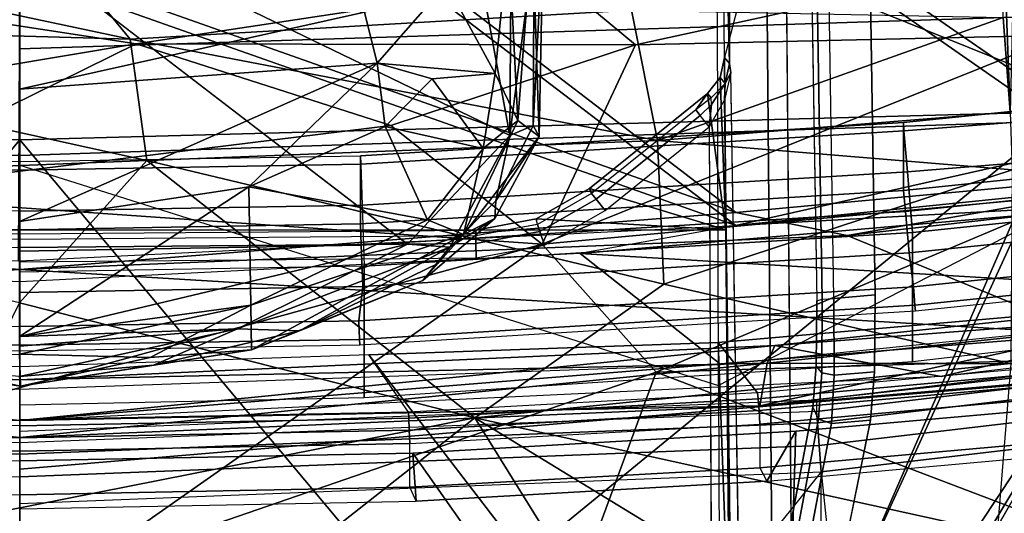
# Model space of a CAD drawing. Units: inches. Extents: x -2 to 144, y -6 to 123.
# Drawn here: x 28 to 30, y 14 to 15 of the extents above; entities that cross this region are included whole.
import ezdxf

# ---------------------------------------------------------------- set-up
doc = ezdxf.new("R2010")
doc.units = ezdxf.units.IN
doc.header["$MEASUREMENT"] = 0
for name, color, linetype in [('SEAT-BASE', 5, 'Continuous'), ('SEAT-FRAME', 5, 'Continuous'), ('SEAT-INTERWEAVE', 5, 'Continuous'), ('SEAT-LUMBAR', 5, 'Continuous'), ('SEAT-LUMBARLEVER', 5, 'Continuous'), ('SEAT-OTHER', 7, 'Continuous')]:
    doc.layers.add(name, color=color, linetype=linetype)
doc.styles.get("Standard").update_dxf_attribs({"font": 'arial.ttf'})

# ---------------------------------------------------------------- blocks, each defined once
blk = doc.blocks.new('1VERUS_ASUSP_SYNTLTLIM_ADJARMS_ADJSEAT_LUM_1T')
at = {"layer": 'SEAT-BASE'}
for points in [[(-1.9262, -0.6626, 6.3614), (-2.063, -0.6573, 4.6526), (-10.6176, -7.0684, 3.3006), (-11.1538, -7.4879, 3.7114)], [(-10.6176, -7.0684, 3.3006), (-2.063, -0.6573, 4.6526), (-2.0458, -0.6567, 4.6016), (-10.6005, -7.0678, 3.2497)], [(-2.0099, -0.6887, 4.5552), (-10.5287, -7.0663, 3.2069), (-10.6005, -7.0678, 3.2497), (-2.0458, -0.6567, 4.6016)], [(-1.9196, -0.6978, 6.4342), (-1.9262, -0.6626, 6.3614), (-11.1538, -7.4879, 3.7114), (-11.1474, -7.5234, 3.7894)], [(-2.0099, -0.6887, 4.5552), (-1.9863, -0.7172, 4.5405), (-10.4021, -7.0258, 3.2151), (-10.5287, -7.0663, 3.2069)], [(-1.8813, -0.7597, 6.4698), (-1.9196, -0.6978, 6.4342), (-11.1474, -7.5234, 3.7894), (-11.1113, -7.6077, 3.8188)], [(-9.8993, -7.7179, 3.2151), (-10.4021, -7.0258, 3.2151), (-1.9863, -0.7172, 4.5405), (-1.2959, -1.6674, 4.5405)], [(-1.8813, -0.7597, 6.4698), (-11.1113, -7.6077, 3.8188), (-10.8902, -7.9121, 3.8188), (-1.5925, -1.1571, 6.4973)], [(-10.669, -8.2165, 3.8188), (-1.3038, -1.5544, 6.4698), (-1.5925, -1.1571, 6.4973), (-10.8902, -7.9121, 3.8188)], [(-1.2568, -1.61, 6.4342), (-1.3038, -1.5544, 6.4698), (-10.669, -8.2165, 3.8188), (-10.5999, -8.277, 3.7894)], [(-10.5768, -8.2985, 3.7114), (-1.2254, -1.6272, 6.3614), (-1.2568, -1.61, 6.4342), (-10.5999, -8.277, 3.7894)], [(-10.5768, -8.2985, 3.7114), (-10.0035, -7.9137, 3.3006), (-1.2626, -1.7589, 4.6526), (-1.2254, -1.6272, 6.3614)], [(-9.9712, -7.8279, 3.2079), (-9.8993, -7.7179, 3.2151), (-1.2959, -1.6674, 4.5405), (-1.2761, -1.6987, 4.5552)]]:
    blk.add_3dface(points, dxfattribs=at)
at = {"layer": 'SEAT-FRAME'}
for points in [[(-7.9659, 1.3717, 15.1737), (-8.0199, -0.001, 15.1719), (-7.981, -0.001, 15.1952), (-7.9269, 1.3687, 15.197)], [(-7.9269, 1.3687, 15.197), (-7.981, -0.001, 15.1952), (-7.9614, -0.001, 15.2362), (-7.9073, 1.3671, 15.2381)], [(-8.7785, 1.2362, 18.635), (-7.9789, 0.6739, 16.0698), (-7.9922, -0.001, 16.0682), (-8.8601, -0.001, 18.6515)], [(-8.7128, -0.001, 18.7075), (-7.8307, -0.001, 16.0822), (-7.81, 0.5988, 16.0831), (-8.6309, 1.229, 18.6906)], [(-7.6124, -0.001, 18.6311), (-7.6059, 0.7823, 18.6234), (-7.6188, 0.7822, 18.5997), (-7.6261, -0.001, 18.6066)], [(-7.6026, -0.001, 18.6972), (-7.6124, -0.001, 18.6311), (-7.6059, 0.7823, 18.6234), (-7.5961, 0.7822, 18.6896)], [(-7.9626, 0.6689, 15.462), (-8.0376, 0.6689, 15.4927), (-8.0506, -0.001, 15.4918), (-7.9757, -0.001, 15.4613)], [(-7.9626, 0.6689, 15.462), (-7.9757, -0.001, 15.4613), (-7.9524, -0.001, 15.4593), (-7.9394, 0.668, 15.46)], [(-7.9394, 0.668, 15.46), (-7.9524, -0.001, 15.4593), (-7.9322, -0.001, 15.4708), (-7.9191, 0.6672, 15.4715)], [(-7.7837, 0.5826, 15.3213), (-7.7938, -0.001, 15.321), (-7.8038, -0.001, 15.3538), (-7.7937, 0.5829, 15.3541)], [(-7.7517, 0.5815, 15.3089), (-7.7618, -0.001, 15.3086), (-7.7938, -0.001, 15.321), (-7.7837, 0.5826, 15.3213)], [(-7.4785, -0.001, 16.1708), (-7.5955, -0.001, 15.4129), (-7.5853, 0.5843, 15.4133), (-7.4683, 0.5843, 16.1711)], [(-7.5634, -0.001, 16.3639), (-7.5531, 0.5869, 16.3643), (-7.4827, 0.5846, 16.28), (-7.4929, -0.001, 16.2797)], [(-7.4929, -0.001, 16.2797), (-7.4827, 0.5846, 16.28), (-7.4683, 0.5843, 16.1711), (-7.4785, -0.001, 16.1708)], [(-9.729, -0.001, 15.7536), (-9.725, -1.3177, 15.7821), (-9.4257, -1.3801, 15.6786), (-8.0113, -1.3773, 15.1759)], [(-8.0652, -0.001, 15.1738), (-8.0652, -0.001, 15.1738), (-8.0113, -1.3773, 15.1759), (-9.729, -0.001, 15.7536)], [(-7.8222, -2.1862, 13.8059), (-8.0063, -0.001, 13.7606), (-9.2061, -0.001, 14.0447), (-8.9438, -2.1986, 14.1083)], [(-8.8601, -0.001, 18.6515), (-7.9922, -0.001, 16.0682), (-7.9789, -0.6759, 16.0698), (-8.7785, -1.2382, 18.635)], [(-8.6309, -1.231, 18.6906), (-7.81, -0.6008, 16.0831), (-7.8307, -0.001, 16.0822), (-8.7128, -0.001, 18.7075)], [(-7.4848, -0.001, 12.6934), (-7.8627, -1.2011, 12.7179), (-8.5739, -1.204, 12.8201), (-8.4979, -0.001, 12.776)], [(-7.9922, -0.001, 16.0682), (-8.0747, -0.001, 15.5343), (-8.0612, -0.6816, 15.5351), (-7.9789, -0.6759, 16.0698)], [(-8.0506, -0.001, 15.4918), (-8.0747, -0.001, 15.5343), (-8.0612, -0.6816, 15.5351), (-8.0376, -0.6709, 15.4927)], [(-7.9659, -1.3737, 15.1737), (-8.0199, -0.001, 15.1719), (-8.0652, -0.001, 15.1738), (-8.0113, -1.3773, 15.1759)], [(-7.9757, -0.001, 15.4613), (-8.0506, -0.001, 15.4918), (-8.0376, -0.6709, 15.4927), (-7.9626, -0.6709, 15.462)], [(-7.9269, -1.3707, 15.197), (-7.981, -0.001, 15.1952), (-8.0199, -0.001, 15.1719), (-7.9659, -1.3737, 15.1737)], [(-8.0063, -0.001, 13.7606), (-7.8222, -2.1862, 13.8059), (-7.2148, -2.195, 13.6851), (-7.285, -0.001, 13.6405)], [(-7.9073, -1.3691, 15.2381), (-7.9614, -0.001, 15.2362), (-7.981, -0.001, 15.1952), (-7.9269, -1.3707, 15.197)], [(-7.9394, -0.67, 15.46), (-7.9524, -0.001, 15.4593), (-7.9757, -0.001, 15.4613), (-7.9626, -0.6709, 15.462)], [(-7.8872, -1.3691, 15.3691), (-7.9073, -1.3691, 15.2381), (-7.9614, -0.001, 15.2362), (-7.9412, -0.001, 15.3674)], [(-7.9191, -0.6692, 15.4715), (-7.9322, -0.001, 15.4708), (-7.9524, -0.001, 15.4593), (-7.9394, -0.67, 15.46)], [(-7.9088, -0.6688, 15.4924), (-7.9219, -0.001, 15.4918), (-7.9322, -0.001, 15.4708), (-7.9191, -0.6692, 15.4715)], [(-7.9219, -0.001, 15.4918), (-7.9088, -0.6688, 15.4924), (-7.81, -0.6008, 16.0831), (-7.8307, -0.001, 16.0822)], [(-7.8963, -0.001, 16.4031), (-7.8833, -0.5925, 16.4035), (-7.6577, -0.5925, 16.3977), (-7.668, -0.001, 16.3973)], [(-6.9982, -1.1987, 12.6677), (-6.5237, -0.001, 12.6753), (-7.4848, -0.001, 12.6934), (-7.8627, -1.2011, 12.7179)], [(-7.7937, -0.5849, 15.3541), (-7.8038, -0.001, 15.3538), (-7.7938, -0.001, 15.321), (-7.7837, -0.5846, 15.3213)], [(-7.7837, -0.5846, 15.3213), (-7.7938, -0.001, 15.321), (-7.7618, -0.001, 15.3086), (-7.7517, -0.5835, 15.3089)], [(-7.7618, -0.001, 15.3086), (-7.7029, -0.001, 15.3132), (-7.6926, -0.5901, 15.3135), (-7.7517, -0.5835, 15.3089)], [(-7.6926, -0.5901, 15.3135), (-7.7029, -0.001, 15.3132), (-7.6319, -0.001, 15.3444), (-7.6216, -0.5876, 15.3447)], [(-7.5634, -0.001, 16.3639), (-7.5531, -0.5889, 16.3643), (-7.6577, -0.5925, 16.3977), (-7.668, -0.001, 16.3973)], [(-7.6503, -0.0011, 18.5975), (-7.6438, -0.7846, 18.5899), (-7.6188, -0.7842, 18.5997), (-7.6261, -0.001, 18.6066)], [(-7.6216, -0.5876, 15.3447), (-7.6319, -0.001, 15.3444), (-7.5955, -0.001, 15.4129), (-7.5853, -0.5863, 15.4133)], [(-7.6261, -0.001, 18.6066), (-7.6188, -0.7842, 18.5997), (-7.6059, -0.7843, 18.6234), (-7.6124, -0.001, 18.6311)], [(-7.5961, -0.7842, 18.6896), (-7.6059, -0.7843, 18.6234), (-7.6124, -0.001, 18.6311), (-7.6026, -0.001, 18.6972)], [(-7.4683, -0.5863, 16.1711), (-7.5853, -0.5863, 15.4133), (-7.5955, -0.001, 15.4129), (-7.4785, -0.001, 16.1708)], [(-7.4929, -0.001, 16.2797), (-7.4827, -0.5866, 16.28), (-7.5531, -0.5889, 16.3643), (-7.5634, -0.001, 16.3639)], [(-7.4785, -0.001, 16.1708), (-7.4683, -0.5863, 16.1711), (-7.4827, -0.5866, 16.28), (-7.4929, -0.001, 16.2797)], [(-6.3463, -2.2041, 13.6226), (-6.1764, -0.001, 13.5779), (-7.285, -0.001, 13.6405), (-7.2148, -2.195, 13.6851)], [(-7.7351, -1.539, 15.3563), (-7.7937, -0.5849, 15.3541), (-7.7837, -0.5846, 15.3213), (-7.7251, -1.5383, 15.3235)], [(-7.7251, -1.5383, 15.3235), (-7.7837, -0.5846, 15.3213), (-7.7517, -0.5835, 15.3089), (-7.6932, -1.5355, 15.3111)], [(-7.7517, -0.5835, 15.3089), (-7.6926, -0.5901, 15.3135), (-7.6349, -1.5281, 15.3157), (-7.6932, -1.5355, 15.3111)], [(-7.6349, -1.5281, 15.3157), (-7.6926, -0.5901, 15.3135), (-7.6216, -0.5876, 15.3447), (-7.5641, -1.5218, 15.347)], [(-7.6577, -0.5925, 16.3977), (-7.6002, -1.5342, 16.3992), (-7.496, -1.5253, 16.3658), (-7.5531, -0.5889, 16.3643)], [(-7.5641, -1.5218, 15.347), (-7.6216, -0.5876, 15.3447), (-7.5853, -0.5863, 15.4133), (-7.5279, -1.5184, 15.4156)], [(-7.4114, -1.5184, 16.1727), (-7.5279, -1.5184, 15.4156), (-7.5853, -0.5863, 15.4133), (-7.4683, -0.5863, 16.1711)], [(-7.5531, -0.5889, 16.3643), (-7.496, -1.5253, 16.3658), (-7.4258, -1.5194, 16.2816), (-7.4827, -0.5866, 16.28)], [(-7.4827, -0.5866, 16.28), (-7.4258, -1.5194, 16.2816), (-7.4114, -1.5184, 16.1727), (-7.4683, -0.5863, 16.1711)], [(-7.7892, -1.2006, 16.0839), (-7.7892, -1.2006, 16.0839), (-7.81, -0.6008, 16.0831), (-8.6309, -1.231, 18.6906)], [(-7.8753, -1.2679, 15.4948), (-7.9088, -0.6688, 15.4924), (-7.81, -0.6008, 16.0831), (-7.7892, -1.2006, 16.0839)], [(-7.8216, -1.5342, 16.4049), (-7.6002, -1.5342, 16.3992), (-7.6577, -0.5925, 16.3977), (-7.8833, -0.5925, 16.4035)], [(-8.7785, -1.2382, 18.635), (-7.9789, -0.6759, 16.0698), (-7.9413, -1.3339, 16.072), (-8.7769, -1.3072, 18.6532)], [(-8.0612, -0.6816, 15.5351), (-8.0376, -0.6709, 15.4927), (-8.0042, -1.2722, 15.4956), (-8.0272, -1.2837, 15.538)], [(-7.9789, -0.6759, 16.0698), (-8.0612, -0.6816, 15.5351), (-8.0272, -1.2837, 15.538), (-7.9413, -1.3339, 16.072)], [(-8.0376, -0.6709, 15.4927), (-7.9626, -0.6709, 15.462), (-7.9292, -1.2722, 15.4644), (-8.0042, -1.2722, 15.4956)], [(-7.9059, -1.2705, 15.4623), (-7.9394, -0.67, 15.46), (-7.9626, -0.6709, 15.462), (-7.9292, -1.2722, 15.4644)], [(-7.8855, -1.2689, 15.4737), (-7.9191, -0.6692, 15.4715), (-7.9394, -0.67, 15.46), (-7.9059, -1.2705, 15.4623)], [(-7.8753, -1.2679, 15.4948), (-7.9088, -0.6688, 15.4924), (-7.9191, -0.6692, 15.4715), (-7.8855, -1.2689, 15.4737)], [(-7.6438, -0.7846, 18.5899), (-7.6218, -0.9024, 18.5879), (-7.5984, -0.8939, 18.5979), (-7.6188, -0.7842, 18.5997)], [(-7.6188, -0.7842, 18.5997), (-7.5984, -0.8939, 18.5979), (-7.5863, -0.8899, 18.6216), (-7.6059, -0.7843, 18.6234)], [(-7.5768, -0.8878, 18.6879), (-7.5863, -0.8898, 18.6216), (-7.6059, -0.7843, 18.6234), (-7.5961, -0.7842, 18.6896)], [(-7.5961, -0.7842, 18.6896), (-7.5961, -0.7842, 18.6896), (-7.5958, -1.2136, 18.6787), (-7.5768, -0.8878, 18.6879)], [(-7.6218, -0.9024, 18.5879), (-7.5625, -1.0065, 18.587), (-7.543, -0.9908, 18.5972), (-7.5984, -0.8939, 18.5979)], [(-7.5984, -0.8939, 18.5979), (-7.543, -0.9908, 18.5972), (-7.5331, -0.983, 18.621), (-7.5863, -0.8899, 18.6216)], [(-7.5768, -0.8878, 18.6879), (-7.5768, -0.8878, 18.6879), (-7.5958, -1.2136, 18.6787), (-7.5246, -0.9794, 18.6872)], [(-7.5246, -0.9794, 18.6872), (-7.5331, -0.983, 18.621), (-7.5863, -0.8899, 18.6216), (-7.5768, -0.8878, 18.6879)], [(-7.5246, -0.9794, 18.6872), (-7.5958, -1.2136, 18.6787), (-7.3616, -1.182, 18.6859), (-7.5958, -1.2136, 18.6787)], [(-7.3616, -1.182, 18.6859), (-7.5246, -0.9794, 18.6872), (-7.5958, -1.2136, 18.6787)], [(-7.3616, -1.182, 18.6859), (-7.3893, -1.1618, 18.6199), (-7.5331, -0.983, 18.621), (-7.5246, -0.9794, 18.6872)], [(-7.5625, -1.0065, 18.587), (-7.4187, -1.1851, 18.5858), (-7.3992, -1.1695, 18.596), (-7.543, -0.9908, 18.5972)], [(-7.543, -0.9908, 18.5972), (-7.3992, -1.1695, 18.596), (-7.3893, -1.1618, 18.6199), (-7.5331, -0.983, 18.621)], [(-7.3992, -1.1695, 18.596), (-7.3804, -1.1892, 18.5949), (-7.3689, -1.1882, 18.6149), (-7.3893, -1.1618, 18.6199)], [(-7.3689, -1.1882, 18.6149), (-7.3689, -1.1882, 18.6149), (-7.3893, -1.1618, 18.6199), (-7.3616, -1.182, 18.6859)], [(-7.3616, -1.182, 18.6859), (-7.3616, -1.182, 18.6859), (-7.5958, -1.2136, 18.6787), (-7.3341, -1.2036, 18.686)], [(-7.3804, -1.1892, 18.5949), (-7.3804, -1.1892, 18.5949), (-7.4187, -1.1851, 18.5858), (-7.3992, -1.1695, 18.596)], [(-7.3341, -1.2036, 18.686), (-7.3441, -1.2122, 18.589), (-7.3689, -1.1882, 18.6149), (-7.3616, -1.182, 18.6859)], [(-8.5594, -1.226, 18.5542), (-7.3723, -1.2115, 18.5754), (-7.4187, -1.1851, 18.5858), (-8.5731, -1.1903, 18.5692)], [(-6.9982, -1.1987, 12.6677), (-6.4561, -2.3106, 12.5779), (-7.2894, -2.3093, 12.652), (-7.8627, -1.2011, 12.7179)], [(-7.3441, -1.2122, 18.589), (-7.3723, -1.2115, 18.5754), (-7.4187, -1.1851, 18.5858), (-7.3804, -1.1892, 18.5949)], [(-7.3441, -1.2122, 18.589), (-7.3441, -1.2122, 18.589), (-7.3804, -1.1892, 18.5949), (-7.3689, -1.1882, 18.6149)], [(-8.5739, -1.204, 12.8201), (-8.0683, -2.3067, 12.8052), (-8.8007, -2.3035, 12.9859), (-9.1661, -1.2065, 12.9461)], [(-8.6293, -1.3001, 18.7088), (-7.7286, -1.8962, 16.0864), (-7.7892, -1.2006, 16.0839), (-8.6309, -1.231, 18.6906)], [(-7.2999, -1.2111, 18.6867), (-8.6188, -1.2224, 18.6512), (-8.6001, -1.2967, 18.6199), (-7.0243, -1.2826, 18.6629)], [(-7.2894, -2.3093, 12.652), (-7.8627, -1.2011, 12.7179), (-8.5739, -1.204, 12.8201), (-8.0683, -2.3067, 12.8052)], [(-8.5395, -1.2417, 18.5201), (-7.3261, -1.2224, 18.5517), (-7.3723, -1.2115, 18.5754), (-8.5594, -1.226, 18.5542)], [(-7.7286, -1.8962, 16.0864), (-7.8147, -1.9403, 15.4945), (-7.8753, -1.2679, 15.4948), (-7.7892, -1.2006, 16.0839)], [(-7.2999, -1.2111, 18.6867), (-7.2999, -1.2111, 18.6867), (-7.3341, -1.2036, 18.686), (-7.5958, -1.2136, 18.6787)], [(-7.3441, -1.2122, 18.589), (-7.3261, -1.2224, 18.5517), (-7.3723, -1.2115, 18.5754), (-7.3441, -1.2122, 18.589)], [(-7.2999, -1.2111, 18.6867), (-7.3101, -1.2198, 18.5877), (-7.3441, -1.2122, 18.589), (-7.3341, -1.2036, 18.686)], [(-7.3441, -1.2122, 18.589), (-7.3441, -1.2122, 18.589), (-7.3101, -1.2198, 18.5877), (-7.3261, -1.2224, 18.5517)], [(-7.1262, -1.2096, 18.6914), (-7.1245, -1.2152, 18.6269), (-7.3101, -1.2198, 18.5877), (-7.2999, -1.2111, 18.6867)], [(-7.1245, -1.2152, 18.6269), (-7.1245, -1.2152, 18.6269), (-7.1148, -1.2181, 18.5929), (-7.3101, -1.2198, 18.5877)], [(-7.0243, -1.2826, 18.6629), (-7.0243, -1.2826, 18.6629), (-7.2999, -1.2111, 18.6867), (-7.1262, -1.2096, 18.6914)], [(-7.1148, -1.2181, 18.5929), (-7.1148, -1.2181, 18.5929), (-7.089, -1.2197, 18.5676), (-7.3101, -1.2198, 18.5877)], [(-7.3101, -1.2198, 18.5877), (-7.3101, -1.2198, 18.5877), (-7.089, -1.2197, 18.5676), (-7.0538, -1.2201, 18.559)], [(-8.5395, -1.2417, 18.5201), (-7.9002, -1.3628, 16.5909), (-7.9205, -1.3726, 16.585), (-8.5598, -1.2518, 18.5138)], [(-8.5598, -1.2518, 18.5138), (-7.9205, -1.3726, 16.585), (-7.928, -1.3947, 16.5841), (-8.5669, -1.2742, 18.5128)], [(-7.8147, -1.9403, 15.4945), (-7.8753, -1.2679, 15.4948), (-7.8855, -1.2689, 15.4737), (-7.825, -1.9412, 15.4733)], [(-7.0243, -1.2826, 18.6629), (-8.6001, -1.2967, 18.6199), (-8.5726, -1.3296, 18.5489), (-7.0221, -1.3163, 18.5906)], [(-8.5669, -1.2742, 18.5128), (-7.928, -1.3947, 16.5841), (-7.9222, -1.462, 16.585), (-8.5726, -1.3296, 18.5489)], [(-8.0042, -1.2722, 15.4956), (-8.0272, -1.2837, 15.538), (-7.9678, -1.9446, 15.5383), (-7.944, -1.9457, 15.4961)], [(-7.9413, -1.3339, 16.072), (-8.0272, -1.2837, 15.538), (-7.9678, -1.9446, 15.5383), (-7.8985, -1.8194, 16.0743)], [(-7.9292, -1.2722, 15.4644), (-8.0042, -1.2722, 15.4956), (-7.944, -1.9457, 15.4961), (-7.8687, -1.9457, 15.4642)], [(-7.8455, -1.9432, 15.4619), (-7.9059, -1.2705, 15.4623), (-7.9292, -1.2722, 15.4644), (-7.8687, -1.9457, 15.4642)], [(-7.825, -1.9412, 15.4733), (-7.8855, -1.2689, 15.4737), (-7.9059, -1.2705, 15.4623), (-7.8455, -1.9432, 15.4619)], [(-8.6411, -1.3477, 18.7609), (-8.6411, -1.3477, 18.7609), (-7.7286, -1.8962, 16.0864), (-8.6293, -1.3001, 18.7088)], [(-8.7769, -1.3072, 18.6532), (-7.9413, -1.3339, 16.072), (-7.8985, -1.8194, 16.0743), (-8.689, -1.9522, 18.6578)], [(-8.6474, -1.3678, 18.787), (-8.6474, -1.3678, 18.787), (-7.7286, -1.8962, 16.0864), (-8.6411, -1.3477, 18.7609)], [(-8.5711, -1.9116, 18.7899), (-7.691, -2.2138, 16.1038), (-7.7286, -1.8962, 16.0864), (-8.6474, -1.3678, 18.787)], [(-7.7696, -2.5379, 15.3076), (-7.9073, -1.3691, 15.2381), (-7.9269, -1.3707, 15.197), (-7.7874, -2.5522, 15.2677)], [(-7.9002, -1.3628, 16.5909), (-7.8297, -1.3687, 16.5002), (-7.8408, -1.3785, 16.4833), (-7.9205, -1.3726, 16.585)], [(-7.7696, -2.5379, 15.3076), (-7.7487, -2.5379, 15.4447), (-7.8872, -1.3691, 15.3691), (-7.9073, -1.3691, 15.2381)], [(-7.8297, -1.3687, 16.5002), (-7.7175, -1.3696, 16.4756), (-7.7148, -1.3789, 16.4562), (-7.8408, -1.3785, 16.4833)], [(-7.7148, -1.3789, 16.4562), (-6.8325, -1.3649, 16.5728), (-6.8352, -1.3556, 16.5922), (-7.7175, -1.3696, 16.4756)], [(-7.7134, -1.3991, 16.4484), (-6.8311, -1.3851, 16.565), (-6.8325, -1.3649, 16.5728), (-7.7148, -1.3789, 16.4562)], [(-8.0113, -1.3773, 15.1759), (-8.0113, -1.3773, 15.1759), (-9.2778, -1.5092, 15.6319), (-9.4257, -1.3801, 15.6786)], [(-8.0113, -1.3773, 15.1759), (-9.2778, -1.5092, 15.6319), (-9.1019, -2.448, 15.6506), (-7.8708, -2.5725, 15.2483)], [(-7.8255, -2.5652, 15.2454), (-7.9659, -1.3737, 15.1737), (-8.0113, -1.3773, 15.1759), (-7.8708, -2.5725, 15.2483)], [(-7.7874, -2.5522, 15.2677), (-7.9269, -1.3707, 15.197), (-7.9659, -1.3737, 15.1737), (-7.8255, -2.5652, 15.2454)], [(-7.9205, -1.3726, 16.585), (-7.8408, -1.3785, 16.4833), (-7.8453, -1.3997, 16.4774), (-7.928, -1.3947, 16.5841)], [(-7.8408, -1.3785, 16.4833), (-7.7148, -1.3789, 16.4562), (-7.7134, -1.3991, 16.4484), (-7.8453, -1.3997, 16.4774)], [(-7.7134, -1.3991, 16.4484), (-6.8311, -1.3851, 16.565), (-6.8311, -1.4561, 16.565), (-7.7072, -1.4701, 16.4492)], [(-7.8453, -1.3997, 16.4774), (-7.8394, -1.4689, 16.4782), (-7.9222, -1.462, 16.585), (-7.928, -1.3947, 16.5841)], [(-7.7134, -1.3991, 16.4484), (-7.7072, -1.4701, 16.4492), (-7.8394, -1.4689, 16.4782), (-7.8453, -1.3997, 16.4774)], [(-7.5034, -2.11, 15.3482), (-7.5641, -1.5218, 15.347), (-7.5279, -1.5184, 15.4156), (-7.4675, -2.104, 15.417)], [(-7.3514, -2.104, 16.1745), (-7.4675, -2.104, 15.417), (-7.5279, -1.5184, 15.4156), (-7.4114, -1.5184, 16.1727)], [(-7.496, -1.5253, 16.3658), (-7.4492, -2.1001, 16.3759), (-7.3807, -2.0943, 16.3101), (-7.4258, -1.5194, 16.2816)], [(-7.4258, -1.5194, 16.2816), (-7.3807, -2.0943, 16.3101), (-7.3514, -2.104, 16.1745), (-7.4114, -1.5184, 16.1727)], [(-7.7555, -2.1103, 16.4075), (-7.5403, -2.1103, 16.4018), (-7.6002, -1.5342, 16.3992), (-7.8216, -1.5342, 16.4049)], [(-7.6748, -2.1238, 15.3575), (-7.7351, -1.539, 15.3563), (-7.7251, -1.5383, 15.3235), (-7.6647, -2.1234, 15.3248)], [(-7.6647, -2.1234, 15.3248), (-7.7251, -1.5383, 15.3235), (-7.6932, -1.5355, 15.3111), (-7.633, -2.1198, 15.3123)], [(-7.6932, -1.5355, 15.3111), (-7.6349, -1.5281, 15.3157), (-7.5741, -2.1194, 15.317), (-7.633, -2.1198, 15.3123)], [(-7.5741, -2.1194, 15.317), (-7.6349, -1.5281, 15.3157), (-7.5641, -1.5218, 15.347), (-7.5034, -2.11, 15.3482)], [(-7.6002, -1.5342, 16.3992), (-7.5403, -2.1103, 16.4018), (-7.4492, -2.1001, 16.3759), (-7.496, -1.5253, 16.3658)]]:
    blk.add_3dface(points, dxfattribs=at)
for points, invisible_edges in [([(-7.5961, 0.7822, 18.6896), (-8.6188, 1.2204, 18.6512), (-8.6188, -1.2224, 18.6512), (-7.5961, -0.7842, 18.6896)], 5), ([(-8.6501, 0.0645, 18.5865), (-7.6503, -0.0009, 18.5975), (-8.6501, -0.0665, 18.5865)], 3), ([(-7.6503, -0.0011, 18.5975), (-7.6503, -0.0011, 18.5975), (-7.6438, -0.7846, 18.5899), (-8.6501, -0.0665, 18.5865)], 12), ([(-7.5625, -1.0065, 18.587), (-7.4187, -1.1851, 18.5858), (-8.5731, -1.1903, 18.5692), (-8.6501, -0.0665, 18.5865)], 8), ([(-8.6501, -0.0665, 18.5865), (-7.6438, -0.7846, 18.5899), (-7.6218, -0.9024, 18.5879)], 9), ([(-7.6218, -0.9024, 18.5879), (-7.5625, -1.0065, 18.587), (-8.6501, -0.0665, 18.5865)], 10), ([(-7.5958, -1.2136, 18.6787), (-7.5958, -1.2136, 18.6787), (-7.5961, -0.7842, 18.6896), (-8.6188, -1.2224, 18.6512)], 4), ([(-7.7175, -1.3696, 16.4756), (-7.9002, -1.3628, 16.5909), (-8.5395, -1.2417, 18.5201), (-7.3261, -1.2224, 18.5517)], 9), ([(-7.3261, -1.2224, 18.5517), (-7.3261, -1.2224, 18.5517), (-6.8352, -1.3556, 16.5922), (-7.7175, -1.3696, 16.4756)], 10), ([(-7.3101, -1.2198, 18.5877), (-7.0233, -1.2578, 18.0139), (-7.0247, -1.2789, 17.7123), (-7.3261, -1.2224, 18.5517)], 5), ([(-7.3261, -1.2224, 18.5517), (-7.0247, -1.2789, 17.7123), (-6.9605, -1.2989, 17.4192), (-6.8352, -1.3556, 16.5922)], 13), ([(-7.0538, -1.2201, 18.559), (-7.0227, -1.2198, 18.5599), (-7.0233, -1.2578, 18.0139), (-7.3101, -1.2198, 18.5877)], 4), ([(-8.5726, -1.3296, 18.5489), (-7.9222, -1.462, 16.585), (-7.0226, -1.356, 18.0207), (-7.0221, -1.3163, 18.5906)], 2), ([(-7.9222, -1.462, 16.585), (-7.9222, -1.462, 16.585), (-7.0252, -1.3749, 17.7507), (-7.0226, -1.356, 18.0207)], 10), ([(-7.7175, -1.3696, 16.4756), (-7.7175, -1.3696, 16.4756), (-7.8298, -1.3687, 16.5002), (-7.9002, -1.3628, 16.5909)], 8), ([(-7.9222, -1.462, 16.585), (-7.8394, -1.4689, 16.4782), (-6.9814, -1.3932, 17.4826), (-7.0252, -1.3749, 17.7507)], 10), ([(-7.8394, -1.4689, 16.4782), (-7.7072, -1.4701, 16.4492), (-6.8235, -1.4101, 17.2255), (-6.9814, -1.3932, 17.4826)], 10), ([(-7.7072, -1.4701, 16.4492), (-6.8311, -1.4561, 16.565), (-6.4603, -1.4167, 17.0929), (-6.8235, -1.4101, 17.2255)], 8)]:
    blk.add_3dface(points, dxfattribs=dict(at, invisible_edges=invisible_edges))
at = {"layer": 'SEAT-INTERWEAVE'}
for points in [[(-6.6249, -0.001, 16.5971), (-6.6249, -0.001, 16.5971), (-7.4826, 2.1277, 15.323), (-7.421, 2.4881, 15.3868)], [(-6.6249, -0.001, 16.5971), (-6.6249, -0.001, 16.5971), (-7.421, 2.4881, 15.3868), (-5.4965, 2.3333, 18.757)], [(-7.3469, 2.2998, 15.6059), (-7.3469, 2.2998, 15.6059), (-6.6504, -0.001, 16.6119), (-5.5228, 2.3321, 18.7706)], [(-7.3469, 2.2998, 15.6059), (-7.3469, 2.2998, 15.6059), (-7.5881, 1.2308, 15.335), (-6.6504, -0.001, 16.6119)], [(-6.171, -0.001, 30.7347), (-6.171, -0.001, 30.7347), (-7.4087, 1.7815, 33.7019), (-6.1178, 2.2981, 30.7565)], [(-6.0905, 2.2966, 30.7678), (-6.0905, 2.2966, 30.7678), (-7.3925, 1.8072, 33.7427), (-6.1437, -0.001, 30.7459)], [(-7.4826, 2.1277, 15.323), (-7.4826, 2.1277, 15.323), (-6.6249, -0.001, 16.5971), (-7.5658, 1.2305, 15.3157)], [(-7.7748, 1.8354, 15.2725), (-7.7748, 1.8354, 15.2725), (-7.6634, -0.001, 15.2937), (-7.9228, -0.001, 15.2925)], [(-7.9228, -0.001, 15.2925), (-7.9228, -0.001, 15.2925), (-7.8979, 1.2722, 15.3081), (-7.7748, 1.8354, 15.2725)], [(-7.6634, -0.001, 15.2937), (-7.6634, -0.001, 15.2937), (-7.7748, 1.8354, 15.2725), (-7.605, 1.4219, 15.2884)], [(-8.8176, 1.1543, 36.713), (-8.8176, 1.1543, 36.713), (-7.4413, -0.001, 33.7464), (-7.3925, 1.8072, 33.7427)], [(-6.1437, -0.001, 30.7459), (-6.1437, -0.001, 30.7459), (-7.3925, 1.8072, 33.7427), (-7.4413, -0.001, 33.7464)], [(-7.4682, -0.001, 33.7342), (-7.4682, -0.001, 33.7342), (-8.866, -0.001, 36.6883), (-7.4087, 1.7815, 33.7019)], [(-8.866, -0.001, 36.6883), (-8.866, -0.001, 36.6883), (-8.8437, 1.1562, 36.6993), (-7.4087, 1.7815, 33.7019)], [(-7.4682, -0.001, 33.7342), (-7.4682, -0.001, 33.7342), (-7.4087, 1.7815, 33.7019), (-6.171, -0.001, 30.7347)], [(-7.7944, 1.2975, 15.9018), (-7.7944, 1.2975, 15.9018), (-7.9227, -0.001, 15.3578), (-7.8474, 1.5831, 15.3598)], [(-7.6634, -0.001, 15.2937), (-7.6634, -0.001, 15.2937), (-7.605, 1.4219, 15.2884), (-7.5658, 1.2305, 15.3157)], [(-7.7944, 1.2975, 15.9018), (-7.7944, 1.2975, 15.9018), (-7.8532, -0.001, 15.9048), (-7.9227, -0.001, 15.3578)], [(-7.8532, -0.001, 15.9048), (-7.8532, -0.001, 15.9048), (-7.7944, 1.2975, 15.9018), (-7.8243, 1.2843, 15.907)], [(-7.8979, 1.2722, 15.3081), (-7.8979, 1.2722, 15.3081), (-7.9519, -0.001, 15.3623), (-7.8243, 1.2843, 15.907)], [(-7.8532, -0.001, 15.9048), (-7.8532, -0.001, 15.9048), (-7.8243, 1.2843, 15.907), (-7.9519, -0.001, 15.3623)], [(-7.8979, 1.2722, 15.3081), (-7.8979, 1.2722, 15.3081), (-7.9228, -0.001, 15.2925), (-7.9519, -0.001, 15.3623)], [(-7.6634, -0.001, 15.2937), (-7.6634, -0.001, 15.2937), (-7.5658, 1.2305, 15.3157), (-7.1315, -0.001, 15.8241)], [(-7.1545, -0.001, 15.8425), (-7.1545, -0.001, 15.8425), (-7.5881, 1.2308, 15.335), (-7.649, 0.001, 15.3305)], [(-7.5881, 1.2308, 15.335), (-7.5881, 1.2308, 15.335), (-7.1545, -0.001, 15.8425), (-6.6504, -0.001, 16.6119)], [(-6.6249, -0.001, 16.5971), (-6.6249, -0.001, 16.5971), (-7.1315, -0.001, 15.8241), (-7.5658, 1.2305, 15.3157)], [(-7.4413, -0.001, 33.7464), (-7.4413, -0.001, 33.7464), (-8.8176, 1.1543, 36.713), (-8.8395, -0.001, 36.7014)], [(-7.4087, -1.7815, 33.7019), (-8.866, -0.001, 36.6883), (-7.4682, -0.001, 33.7342)], [(-7.4087, -1.7815, 33.7019), (-8.8437, -1.1562, 36.6993), (-8.866, -0.001, 36.6883)], [(-8.8395, -0.001, 36.7014), (-8.8176, -1.1543, 36.713), (-7.4413, -0.001, 33.7464)], [(-7.3925, -1.8072, 33.7427), (-7.4413, -0.001, 33.7464), (-8.8176, -1.1543, 36.713)], [(-7.8243, -1.2843, 15.907), (-7.9519, -0.001, 15.3623), (-7.8979, -1.2722, 15.3081)], [(-7.9519, -0.001, 15.3623), (-7.8243, -1.2843, 15.907), (-7.8532, -0.001, 15.9048)], [(-7.9519, -0.001, 15.3623), (-7.9228, -0.001, 15.2925), (-7.8979, -1.2722, 15.3081)], [(-7.9228, -0.001, 15.2925), (-7.6634, -0.001, 15.2937), (-7.7748, -1.8354, 15.2725)], [(-7.7748, -1.8354, 15.2725), (-7.8979, -1.2722, 15.3081), (-7.9228, -0.001, 15.2925)], [(-7.8474, -1.5831, 15.3598), (-7.9227, -0.001, 15.3578), (-7.7944, -1.2975, 15.9018)], [(-7.9227, -0.001, 15.3578), (-7.8532, -0.001, 15.9048), (-7.7944, -1.2975, 15.9018)], [(-7.8243, -1.2843, 15.907), (-7.7944, -1.2975, 15.9018), (-7.8532, -0.001, 15.9048)], [(-7.605, -1.4219, 15.2884), (-7.7748, -1.8354, 15.2725), (-7.6634, -0.001, 15.2937)], [(-7.1315, -0.001, 15.8241), (-7.5658, -1.2305, 15.3157), (-7.6634, -0.001, 15.2937)], [(-7.5658, -1.2305, 15.3157), (-7.605, -1.4219, 15.2884), (-7.6634, -0.001, 15.2937)], [(-7.649, -0.001, 15.3305), (-7.5881, -1.2308, 15.335), (-7.1545, -0.001, 15.8425)], [(-6.6504, -0.001, 16.6119), (-7.5881, -1.2308, 15.335), (-7.3469, -2.2998, 15.6059)], [(-6.6504, -0.001, 16.6119), (-7.1545, -0.001, 15.8425), (-7.5881, -1.2308, 15.335)], [(-7.5658, -1.2305, 15.3157), (-6.6249, -0.001, 16.5971), (-7.4826, -2.1277, 15.323)], [(-7.5658, -1.2305, 15.3157), (-7.1315, -0.001, 15.8241), (-6.6249, -0.001, 16.5971)], [(-7.421, -2.4881, 15.3868), (-7.4826, -2.1277, 15.323), (-6.6249, -0.001, 16.5971)], [(-6.171, -0.001, 30.7347), (-7.4087, -1.7815, 33.7019), (-7.4682, -0.001, 33.7342)], [(-7.4413, -0.001, 33.7464), (-7.3925, -1.8072, 33.7427), (-6.1437, -0.001, 30.7459)], [(-5.4965, -2.3333, 18.757), (-7.421, -2.4881, 15.3868), (-6.6249, -0.001, 16.5971)], [(-6.1178, -2.2981, 30.7565), (-7.4087, -1.7815, 33.7019), (-6.171, -0.001, 30.7347)], [(-6.1437, -0.001, 30.7459), (-7.3925, -1.8072, 33.7427), (-6.0905, -2.2966, 30.7678)], [(-5.5228, -2.3321, 18.7706), (-6.6504, -0.001, 16.6119), (-7.3469, -2.2998, 15.6059)], [(-7.8269, -1.2048, 15.3012), (-7.7161, -2.3021, 15.321), (-7.6361, -0.9632, 15.3172)], [(-7.6361, -0.9632, 15.3172), (-7.7161, -2.3021, 15.321), (-7.5441, -2.0273, 15.3297)], [(-7.6361, -0.9632, 15.3172), (-7.5441, -2.0273, 15.3297), (-7.5881, -1.2308, 15.335)], [(-8.7195, -2.821, 36.6969), (-8.8437, -1.1562, 36.6993), (-7.4087, -1.7815, 33.7019)], [(-7.3925, -1.8072, 33.7427), (-8.8176, -1.1543, 36.713), (-8.6934, -2.8182, 36.7104)], [(-7.5658, -1.2305, 15.3157), (-7.4826, -2.1277, 15.323), (-7.605, -1.4219, 15.2884)], [(-7.5441, -2.0273, 15.3297), (-7.4638, -2.4537, 15.3713), (-7.5881, -1.2308, 15.335)], [(-7.3469, -2.2998, 15.6059), (-7.5881, -1.2308, 15.335), (-7.4638, -2.4537, 15.3713)], [(-7.8264, -2.1142, 15.365), (-7.8243, -1.2843, 15.907), (-7.8979, -1.2722, 15.3081)], [(-7.8264, -2.1142, 15.365), (-7.8979, -1.2722, 15.3081), (-7.8027, -2.135, 15.2983)], [(-7.7748, -1.8354, 15.2725), (-7.8027, -2.135, 15.2983), (-7.8979, -1.2722, 15.3081)], [(-7.8264, -2.1142, 15.365), (-7.7197, -2.2727, 15.9282), (-7.8243, -1.2843, 15.907)], [(-7.7197, -2.2727, 15.9282), (-7.7944, -1.2975, 15.9018), (-7.8243, -1.2843, 15.907)], [(-7.7944, -1.2975, 15.9018), (-7.6931, -2.2536, 15.921), (-7.8474, -1.5831, 15.3598)], [(-7.7944, -1.2975, 15.9018), (-7.7197, -2.2727, 15.9282), (-7.6931, -2.2536, 15.921)], [(-7.605, -1.4219, 15.2884), (-7.4988, -2.3698, 15.312), (-7.7748, -1.8354, 15.2725)], [(-7.4988, -2.3698, 15.312), (-7.605, -1.4219, 15.2884), (-7.4826, -2.1277, 15.323)], [(-7.6931, -2.2536, 15.921), (-7.7434, -2.4645, 15.3847), (-7.8474, -1.5831, 15.3598)]]:
    blk.add_3dface(points, dxfattribs=at)
for points, invisible_edges in [([(-7.8692, -0.001, 15.3001), (-7.8692, -0.001, 15.3001), (-7.685, -0.001, 15.3146), (-7.8269, 1.2048, 15.3012)], 4), ([(-7.6361, 0.9632, 15.3172), (-7.6361, 0.9632, 15.3172), (-7.8269, 1.2048, 15.3012), (-7.685, -0.001, 15.3146)], 4), ([(-7.8269, -1.2048, 15.3012), (-7.685, -0.001, 15.3146), (-7.8692, -0.001, 15.3001)], 1), ([(-7.685, -0.001, 15.3146), (-7.8269, -1.2048, 15.3012), (-7.6361, -0.9632, 15.3172)], 1)]:
    blk.add_3dface(points, dxfattribs=dict(at, invisible_edges=invisible_edges))
at = {"layer": 'SEAT-LUMBAR'}
for points in [[(-8.1892, 1.0737, 17.9666), (-8.1852, -0.0927, 18.0323), (-7.9287, 0.2251, 18.2056)], [(-7.721, -0.0006, 18.1721), (-7.5199, 0.8739, 18.3078), (-7.4767, -0.2192, 18.4291)], [(-7.4767, -0.2192, 18.4291), (-7.5199, 0.8739, 18.3078), (-7.2382, 0.8618, 18.6995)], [(-7.4767, -0.2192, 18.4291), (-7.2382, 0.8618, 18.6995), (-7.268, -0.1905, 18.7371)], [(-7.268, -0.1905, 18.7371), (-7.2382, 0.8618, 18.6995), (-7.0927, 0.6358, 19.0677)], [(-7.4167, 0.6371, 18.7413), (-7.535, 0.3239, 18.603), (-7.2761, -0.2009, 19.0909)], [(-7.2124, 0.2137, 19.2878), (-7.4167, 0.6371, 18.7413), (-7.2761, -0.2009, 19.0909)], [(-7.268, -0.1905, 18.7371), (-7.0927, 0.6358, 19.0677), (-7.0759, -0.0326, 19.2047)], [(-7.9287, 0.2251, 18.2056), (-7.6202, -0.8979, 18.4348), (-7.535, 0.3239, 18.603)], [(-7.6202, -0.8979, 18.4348), (-7.4167, -0.6382, 18.7413), (-7.535, 0.3239, 18.603)], [(-7.2761, -0.2009, 19.0909), (-7.535, 0.3239, 18.603), (-7.4167, -0.6382, 18.7413)], [(-7.9287, 0.2251, 18.2056), (-8.1852, -0.0927, 18.0323), (-7.6202, -0.8979, 18.4348)], [(-7.2124, 0.2137, 19.2878), (-7.2761, -0.2009, 19.0909), (-7.1664, -0.9244, 19.2887)], [(-8.1106, 0.1901, 17.8945), (-7.9181, -0.7827, 17.9781), (-8.3931, -0.1789, 17.7445)], [(-8.1106, 0.1901, 17.8945), (-7.721, -0.0006, 18.1721), (-7.9181, -0.7827, 17.9781)], [(-7.4767, -0.2192, 18.4291), (-7.9181, -0.7827, 17.9781), (-7.721, -0.0006, 18.1721)], [(-7.0759, -0.0326, 19.2047), (-7.2182, -1.0516, 18.6763), (-7.268, -0.1905, 18.7371)], [(-8.1852, -0.0927, 18.0323), (-8.2221, -0.9532, 17.9657), (-7.8399, -1.0942, 18.1879)], [(-8.1852, -0.0927, 18.0323), (-7.8399, -1.0942, 18.1879), (-7.6202, -0.8979, 18.4348)], [(-8.3534, -1.0528, 17.7064), (-8.3931, -0.1789, 17.7445), (-7.9181, -0.7827, 17.9781)], [(-7.268, -0.1905, 18.7371), (-7.4423, -1.0961, 18.346), (-7.4767, -0.2192, 18.4291)], [(-7.2182, -1.0516, 18.6763), (-7.4423, -1.0961, 18.346), (-7.268, -0.1905, 18.7371)], [(-7.2761, -0.2009, 19.0909), (-7.4167, -0.6382, 18.7413), (-7.278, -1.0583, 18.9037)], [(-7.1664, -0.9244, 19.2887), (-7.2761, -0.2009, 19.0909), (-7.278, -1.0583, 18.9037)], [(-7.4767, -0.2192, 18.4291), (-7.6888, -1.1073, 18.0989), (-7.9181, -0.7827, 17.9781)], [(-7.4767, -0.2192, 18.4291), (-7.4423, -1.0961, 18.346), (-7.6888, -1.1073, 18.0989)], [(-7.4167, -0.6382, 18.7413), (-7.6202, -0.8979, 18.4348), (-7.278, -1.0583, 18.9037)], [(-7.9181, -0.7827, 17.9781), (-8.2262, -1.2868, 17.7474), (-8.3534, -1.0528, 17.7064)], [(-8.2262, -1.2868, 17.7474), (-7.9181, -0.7827, 17.9781), (-8.1157, -1.6793, 17.7366)], [(-7.8253, -1.7027, 17.8625), (-8.1157, -1.6793, 17.7366), (-7.9181, -0.7827, 17.9781)], [(-7.8253, -1.7027, 17.8625), (-7.9181, -0.7827, 17.9781), (-7.6888, -1.1073, 18.0989)], [(-7.8399, -1.0942, 18.1879), (-7.5357, -1.8161, 18.2503), (-7.6202, -0.8979, 18.4348)], [(-7.6202, -0.8979, 18.4348), (-7.2612, -1.7915, 18.6045), (-7.278, -1.0583, 18.9037)], [(-7.2612, -1.7915, 18.6045), (-7.6202, -0.8979, 18.4348), (-7.5357, -1.8161, 18.2503)], [(-7.1287, -1.7416, 18.921), (-7.1664, -0.9244, 19.2887), (-7.278, -1.0583, 18.9037)], [(-8.0913, -1.7549, 17.9073), (-7.8399, -1.0942, 18.1879), (-8.2221, -0.9532, 17.9657)], [(-7.2312, -1.6896, 18.4039), (-7.4423, -1.0961, 18.346), (-7.2182, -1.0516, 18.6763)], [(-7.2612, -1.7915, 18.6045), (-7.1287, -1.7416, 18.921), (-7.278, -1.0583, 18.9037)], [(-8.0913, -1.7549, 17.9073), (-7.8176, -1.8141, 18.0261), (-7.8399, -1.0942, 18.1879)], [(-7.5357, -1.8161, 18.2503), (-7.8399, -1.0942, 18.1879), (-7.8176, -1.8141, 18.0261)], [(-7.4923, -1.7053, 18.1033), (-7.6888, -1.1073, 18.0989), (-7.4423, -1.0961, 18.346)], [(-7.4923, -1.7053, 18.1033), (-7.4423, -1.0961, 18.346), (-7.3938, -1.7019, 18.2075)], [(-7.3938, -1.7019, 18.2075), (-7.4423, -1.0961, 18.346), (-7.2312, -1.6896, 18.4039)], [(-7.4923, -1.7053, 18.1033), (-7.8253, -1.7027, 17.8625), (-7.6888, -1.1073, 18.0989)], [(-7.3938, -1.7019, 18.2075), (-7.2312, -1.6896, 18.4039), (-7.0882, -1.6906, 18.4652)], [(-7.3938, -1.7019, 18.2075), (-7.0882, -1.6906, 18.4652), (-7.1562, -1.7076, 18.3327)]]:
    blk.add_3dface(points, dxfattribs=at)
at = {"layer": 'SEAT-LUMBARLEVER'}
for points in [[(-7.8638, -0.0025, 24.5435), (-7.8279, 0.2294, 24.6894), (-7.8014, 0.398, 24.5277)], [(-7.8014, 0.398, 24.5277), (-7.815, 0.2238, 24.5003), (-7.8638, -0.0025, 24.5435)], [(-7.8471, -0.0007, 24.688), (-7.8279, 0.2294, 24.6894), (-7.8638, -0.0025, 24.5435)], [(-7.815, 0.2238, 24.5003), (-7.8093, -0.0006, 24.4881), (-7.8638, -0.0025, 24.5435)], [(-7.8638, -0.0025, 24.5435), (-7.8638, -0.0025, 24.5435), (-7.8093, -0.0006, 24.4881), (-7.815, -0.225, 24.5003)], [(-7.8638, -0.0025, 24.5435), (-7.8638, -0.0025, 24.5435), (-7.8279, -0.2306, 24.6894), (-7.8471, -0.0007, 24.688)], [(-7.8014, -0.3991, 24.5277), (-7.8014, -0.3991, 24.5277), (-7.8279, -0.2306, 24.6894), (-7.8638, -0.0025, 24.5435)], [(-7.8638, -0.0025, 24.5435), (-7.8638, -0.0025, 24.5435), (-7.815, -0.225, 24.5003), (-7.8014, -0.3991, 24.5277)], [(-7.7953, -0.0006, 24.7229), (-7.7953, -0.0006, 24.7229), (-7.8471, -0.0007, 24.688), (-7.7657, -0.3752, 24.7233)], [(-7.8279, -0.2306, 24.6894), (-7.8279, -0.2306, 24.6894), (-7.7657, -0.3752, 24.7233), (-7.8471, -0.0007, 24.688)], [(-7.8093, -0.0006, 24.4881), (-7.8093, -0.0006, 24.4881), (-7.7248, -0.3982, 24.4788), (-7.815, -0.225, 24.5003)], [(-7.7248, -0.3982, 24.4788), (-7.7248, -0.3982, 24.4788), (-7.8093, -0.0006, 24.4881), (-7.7785, -0.0006, 24.4832)], [(-7.7953, -0.0006, 24.7229), (-7.7953, -0.0006, 24.7229), (-7.7657, -0.3752, 24.7233), (-7.7785, -0.0006, 24.7244)], [(-7.7785, -0.0006, 24.7244), (-7.7785, -0.0006, 24.7244), (-7.62, -0.6672, 24.7373), (-7.1083, -0.0006, 24.7834)], [(-7.5219, -0.3944, 24.5482), (-7.5219, -0.3944, 24.5482), (-7.7785, -0.0006, 24.4832), (-7.5812, -0.0007, 24.5503)], [(-7.7785, -0.0006, 24.7244), (-7.7785, -0.0006, 24.7244), (-7.7657, -0.3752, 24.7233), (-7.62, -0.6672, 24.7373)], [(-7.7785, -0.0006, 24.4832), (-7.7785, -0.0006, 24.4832), (-7.5219, -0.3944, 24.5482), (-7.7248, -0.3982, 24.4788)], [(-7.5812, -0.0007, 24.5503), (-7.5812, -0.0007, 24.5503), (-7.354, -0.0006, 24.5507), (-7.3092, -0.615, 24.5435)], [(-7.3092, -0.615, 24.5435), (-7.3092, -0.615, 24.5435), (-7.5219, -0.3944, 24.5482), (-7.5812, -0.0007, 24.5503)], [(-7.137, -0.0006, 24.4675), (-7.137, -0.0006, 24.4675), (-7.2221, -0.5932, 24.5069), (-7.354, -0.0006, 24.5507)], [(-7.354, -0.0006, 24.5507), (-7.354, -0.0006, 24.5507), (-7.2221, -0.5932, 24.5069), (-7.3092, -0.615, 24.5435)], [(-7.8014, -0.3991, 24.5277), (-7.8014, -0.3991, 24.5277), (-7.769, -0.4817, 24.6776), (-7.8279, -0.2306, 24.6894)], [(-7.7657, -0.3752, 24.7233), (-7.7657, -0.3752, 24.7233), (-7.8279, -0.2306, 24.6894), (-7.769, -0.4817, 24.6776)], [(-7.815, -0.225, 24.5003), (-7.815, -0.225, 24.5003), (-7.7248, -0.3982, 24.4788), (-7.8014, -0.3991, 24.5277)], [(-7.769, -0.4817, 24.6776), (-7.769, -0.4817, 24.6776), (-7.6255, -0.7397, 24.711), (-7.7657, -0.3752, 24.7233)], [(-7.62, -0.6672, 24.7373), (-7.62, -0.6672, 24.7373), (-7.7657, -0.3752, 24.7233), (-7.6255, -0.7397, 24.711)], [(-7.7248, -0.3982, 24.4788), (-7.7248, -0.3982, 24.4788), (-7.6033, -0.7629, 24.498), (-7.8014, -0.3991, 24.5277)], [(-7.769, -0.4817, 24.6776), (-7.769, -0.4817, 24.6776), (-7.8014, -0.3991, 24.5277), (-7.6825, -0.6933, 24.5494)], [(-7.8014, -0.3991, 24.5277), (-7.8014, -0.3991, 24.5277), (-7.6033, -0.7629, 24.498), (-7.6825, -0.6933, 24.5494)], [(-7.7248, -0.3982, 24.4788), (-7.7248, -0.3982, 24.4788), (-7.5219, -0.3944, 24.5482), (-7.5783, -0.7011, 24.4757)], [(-7.7248, -0.3982, 24.4788), (-7.7248, -0.3982, 24.4788), (-7.5783, -0.7011, 24.4757), (-7.6033, -0.7629, 24.498)], [(-7.5219, -0.3944, 24.5482), (-7.5219, -0.3944, 24.5482), (-7.4183, -0.6284, 24.5364), (-7.5783, -0.7011, 24.4757)], [(-7.3092, -0.615, 24.5435), (-7.3092, -0.615, 24.5435), (-7.4183, -0.6284, 24.5364), (-7.5219, -0.3944, 24.5482)], [(-7.6532, -0.7188, 24.6695), (-7.6532, -0.7188, 24.6695), (-7.769, -0.4817, 24.6776), (-7.6825, -0.6933, 24.5494)], [(-7.6532, -0.7188, 24.6695), (-7.6532, -0.7188, 24.6695), (-7.6255, -0.7397, 24.711), (-7.769, -0.4817, 24.6776)], [(-7.3092, -0.615, 24.5435), (-7.3092, -0.615, 24.5435), (-7.2221, -0.5932, 24.5069), (-7.1731, -0.734, 24.4711)], [(-7.4183, -0.6284, 24.5364), (-7.4183, -0.6284, 24.5364), (-7.3092, -0.615, 24.5435), (-7.3363, -0.7091, 24.512)], [(-7.3271, -0.8177, 24.4722), (-7.3271, -0.8177, 24.4722), (-7.3363, -0.7091, 24.512), (-7.3092, -0.615, 24.5435)], [(-7.3092, -0.615, 24.5435), (-7.3092, -0.615, 24.5435), (-7.1731, -0.734, 24.4711), (-7.3271, -0.8177, 24.4722)], [(-7.5783, -0.7011, 24.4757), (-7.5783, -0.7011, 24.4757), (-7.4183, -0.6284, 24.5364), (-7.456, -0.7968, 24.4727)], [(-7.456, -0.7968, 24.4727), (-7.456, -0.7968, 24.4727), (-7.4183, -0.6284, 24.5364), (-7.3363, -0.7091, 24.512)], [(-7.4338, -0.8427, 24.749), (-7.4338, -0.8427, 24.749), (-7.62, -0.6672, 24.7373), (-7.6255, -0.7397, 24.711)], [(-7.6825, -0.6933, 24.5494), (-7.6825, -0.6933, 24.5494), (-7.6255, -0.7397, 24.711), (-7.6532, -0.7188, 24.6695)], [(-7.6255, -0.7397, 24.711), (-7.6255, -0.7397, 24.711), (-7.6825, -0.6933, 24.5494), (-7.5759, -0.8169, 24.539)], [(-7.6825, -0.6933, 24.5494), (-7.6825, -0.6933, 24.5494), (-7.6033, -0.7629, 24.498), (-7.5759, -0.8169, 24.539)], [(-7.6033, -0.7629, 24.498), (-7.6033, -0.7629, 24.498), (-7.5783, -0.7011, 24.4757), (-7.456, -0.7968, 24.4727)], [(-7.456, -0.7968, 24.4727), (-7.456, -0.7968, 24.4727), (-7.3363, -0.7091, 24.512), (-7.3271, -0.8177, 24.4722)], [(-7.6255, -0.7397, 24.711), (-7.6255, -0.7397, 24.711), (-7.5459, -0.8186, 24.7079), (-7.4338, -0.8427, 24.749)], [(-7.6255, -0.7397, 24.711), (-7.6255, -0.7397, 24.711), (-7.5759, -0.8169, 24.539), (-7.5459, -0.8186, 24.7079)], [(-7.0943, -0.8402, 24.4687), (-7.0943, -0.8402, 24.4687), (-7.3271, -0.8177, 24.4722), (-7.1731, -0.734, 24.4711)], [(-7.6033, -0.7629, 24.498), (-7.6033, -0.7629, 24.498), (-7.456, -0.7968, 24.4727), (-7.4076, -0.8564, 24.4837)], [(-7.4076, -0.8564, 24.4837), (-7.4076, -0.8564, 24.4837), (-7.4355, -0.8928, 24.5396), (-7.6033, -0.7629, 24.498)], [(-7.4355, -0.8928, 24.5396), (-7.4355, -0.8928, 24.5396), (-7.5759, -0.8169, 24.539), (-7.6033, -0.7629, 24.498)], [(-7.1036, -0.8447, 24.7771), (-7.1036, -0.8447, 24.7771), (-7.1085, -0.7831, 24.784), (-7.4338, -0.8427, 24.749)], [(-7.4076, -0.8564, 24.4837), (-7.4076, -0.8564, 24.4837), (-7.456, -0.7968, 24.4727), (-7.3271, -0.8177, 24.4722)], [(-7.4355, -0.8928, 24.5396), (-7.4355, -0.8928, 24.5396), (-7.5459, -0.8186, 24.7079), (-7.5759, -0.8169, 24.539)], [(-7.4165, -0.8826, 24.7042), (-7.4165, -0.8826, 24.7042), (-7.5459, -0.8186, 24.7079), (-7.4355, -0.8928, 24.5396)], [(-7.5459, -0.8186, 24.7079), (-7.5459, -0.8186, 24.7079), (-7.4165, -0.8826, 24.7042), (-7.4338, -0.8427, 24.749)], [(-7.3271, -0.8177, 24.4722), (-7.3271, -0.8177, 24.4722), (-7.0943, -0.8402, 24.4687), (-7.4076, -0.8564, 24.4837)], [(-7.1036, -0.8447, 24.7771), (-7.1036, -0.8447, 24.7771), (-7.4338, -0.8427, 24.749), (-7.1038, -0.8846, 24.7327)], [(-7.1038, -0.8846, 24.7327), (-7.1038, -0.8846, 24.7327), (-7.4338, -0.8427, 24.749), (-7.4165, -0.8826, 24.7042)], [(-7.4076, -0.8564, 24.4837), (-7.4076, -0.8564, 24.4837), (-7.0943, -0.8402, 24.4687), (-7.0815, -0.8815, 24.4997)], [(-7.0815, -0.8815, 24.4997), (-7.0815, -0.8815, 24.4997), (-7.4355, -0.8928, 24.5396), (-7.4076, -0.8564, 24.4837)], [(-7.0829, -0.8997, 24.5391), (-7.0829, -0.8997, 24.5391), (-7.4355, -0.8928, 24.5396), (-7.0815, -0.8815, 24.4997)], [(-7.0829, -0.8997, 24.5391), (-7.0829, -0.8997, 24.5391), (-7.4165, -0.8826, 24.7042), (-7.4355, -0.8928, 24.5396)], [(-7.4165, -0.8826, 24.7042), (-7.4165, -0.8826, 24.7042), (-7.0829, -0.8997, 24.5391), (-7.1038, -0.8846, 24.7327)]]:
    blk.add_3dface(points, dxfattribs=at)
for points, invisible_edges in [([(-7.62, -0.6672, 24.7373), (-7.62, -0.6672, 24.7373), (-7.1089, -0.1712, 24.7834), (-7.1083, -0.0006, 24.7834)], 2), ([(-7.4338, -0.8427, 24.749), (-7.4338, -0.8427, 24.749), (-7.1089, -0.1712, 24.7834), (-7.62, -0.6672, 24.7373)], 4), ([(-7.1089, -0.1712, 24.7834), (-7.1089, -0.1712, 24.7834), (-7.4338, -0.8427, 24.749), (-7.1085, -0.7831, 24.784)], 9)]:
    blk.add_3dface(points, dxfattribs=dict(at, invisible_edges=invisible_edges))
at = {"layer": 'SEAT-OTHER'}
blk.add_attdef('OTHER', (-5, -1), '', height=2, dxfattribs=at)

msp = doc.modelspace()

# ---------------------------------------------------------------- block references
at = {"rotation": 90}
msp.add_blockref('1VERUS_ASUSP_SYNTLTLIM_ADJARMS_ADJSEAT_LUM_1T', (27.8467, 21.9128), dxfattribs=at)

doc.saveas('drawing.dxf')
